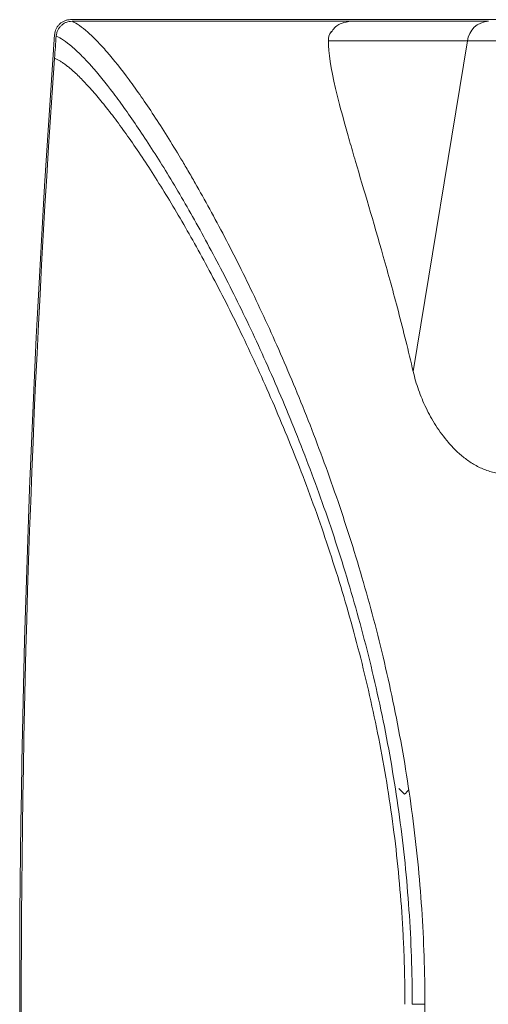
# Model space of a CAD drawing. Extents: x -1 to 1297, y -1 to 901.
# Drawn here: x 1022 to 1081, y 265 to 388 of the extents above; entities that cross this region are included whole.
import ezdxf

# ---------------------------------------------------------------- set-up
doc = ezdxf.new("R2010")
doc.units = 0
doc.header["$MEASUREMENT"] = 0

msp = doc.modelspace()

# ---------------------------------------------------------------- linework, layer by layer
at = {"color": 7, "linetype": 'Continuous', "lineweight": 15}
for p, q in [((1082.56, 388.02), (1028.73, 388.02)), ((1031.72, 387.82), (1028.93, 387.82)), ((1031.72, 387.82), (1064.32, 387.82)), ((1060.99, 385.36), (1078.39, 385.36)), ((1071.6, 343.98), (1078.39, 385.36)), ((1078.39, 385.36), (1083.21, 385.36)), ((1070.51, 291.12), (1069.81, 291.84)), ((1071.48, 264.82), (1073.06, 264.82))]:
    msp.add_line(p, q, dxfattribs=at)
for centre, radius, start, end in [((1081.14, 385.05), 2.77, 92.9008, 173.5635), ((2705.81, 264.82), 1683.45, 175.86647, 184.13353), ((2705.81, 264.82), 1683.25, 175.87237, 175.96695), ((2705.81, 264.82), 1683.25, 175.96695, 184.03305), ((1067.26, 294.92), 5, 310.5886, 319.4114)]:
    msp.add_arc(centre, radius, start, end, dxfattribs=at)
for points, knots in [([(1028.73, 388.02), (1028.61, 388.02), (1028.49, 388), (1028.24, 387.96), (1028.12, 387.92), (1027.89, 387.83), (1027.78, 387.78), (1027.57, 387.64), (1027.47, 387.57), (1027.28, 387.4), (1027.2, 387.3), (1027.05, 387.1), (1026.99, 386.99), (1026.83, 386.66), (1026.76, 386.41), (1026.74, 386.16)], [0, 0, 0, 0, 0.125, 0.125, 0.25, 0.25, 0.375, 0.375, 0.5, 0.5, 0.625, 0.625, 0.75, 0.75, 1, 1, 1, 1]), ([(1026.93, 385.97), (1026.94, 386.1), (1026.96, 386.22), (1027.02, 386.46), (1027.07, 386.58), (1027.18, 386.8), (1027.24, 386.91), (1027.39, 387.11), (1027.47, 387.2), (1027.66, 387.37), (1027.75, 387.45), (1027.97, 387.58), (1028.08, 387.64), (1028.43, 387.77), (1028.67, 387.82), (1028.93, 387.82)], [0, 0, 0, 0, 0.125, 0.125, 0.25, 0.25, 0.375, 0.375, 0.5, 0.5, 0.625, 0.625, 0.75, 0.75, 1, 1, 1, 1]), ([(1028.93, 387.82), (1029.5, 387.55), (1030.15, 387.09), (1031.24, 386.14), (1031.62, 385.77), (1032.22, 385.15), (1032.43, 384.94), (1032.85, 384.48), (1033.06, 384.24), (1034.15, 382.99), (1035.08, 381.82), (1037.04, 379.16), (1038.07, 377.67), (1040.24, 374.38), (1041.37, 372.58), (1042.83, 370.13), (1043.12, 369.64), (1043.72, 368.62), (1044.02, 368.1), (1044.92, 366.51), (1045.53, 365.43), (1047.37, 362.07), (1048.61, 359.7), (1051.1, 354.72), (1052.35, 352.1), (1054.85, 346.62), (1056.09, 343.74), (1057.93, 339.23), (1058.54, 337.7), (1059.74, 334.58), (1060.33, 332.99), (1062.07, 328.16), (1063.18, 324.85), (1065.27, 318.06), (1066.26, 314.57), (1068.07, 307.4), (1068.9, 303.71), (1070.37, 296.14), (1070.99, 292.32), (1072.01, 284.6), (1072.4, 280.7), (1072.92, 272.82), (1073.06, 268.84), (1073.06, 264.82)], [0, 0, 0, 0, 0.0625, 0.0625, 0.09375, 0.09375, 0.109375, 0.109375, 0.125, 0.125, 0.1875, 0.1875, 0.25, 0.25, 0.3125, 0.3125, 0.328125, 0.328125, 0.34375, 0.34375, 0.375, 0.375, 0.4375, 0.4375, 0.5, 0.5, 0.5625, 0.5625, 0.59375, 0.59375, 0.625, 0.625, 0.6875, 0.6875, 0.75, 0.75, 0.8125, 0.8125, 0.875, 0.875, 0.9375, 0.9375, 1, 1, 1, 1]), ([(1063.84, 387.82), (1063.42, 387.76), (1062.57, 387.65), (1061.69, 387.04), (1061.41, 386.53), (1061.34, 386.41)], [0, 0, 0, 0, 0.41917, 0.863227, 1, 1, 1, 1]), ([(1063.88, 387.82), (1063.92, 387.82), (1064, 387.82), (1065.02, 387.82), (1066.75, 387.82), (1069.23, 387.82), (1072.43, 387.82), (1076.29, 387.82), (1079.43, 387.82), (1081, 387.82)], [0, 0, 0, 0, 0.126128, 0.27177, 0.417419, 0.56306, 0.708709, 0.854349, 1, 1, 1, 1]), ([(1071.48, 264.82), (1071.48, 268.8), (1071.34, 272.74), (1070.8, 280.54), (1070.41, 284.4), (1069.37, 292.04), (1068.74, 295.82), (1067.24, 303.31), (1066.4, 306.94), (1064.56, 314.02), (1063.56, 317.46), (1061.44, 324.16), (1060.31, 327.42), (1058.55, 332.18), (1057.95, 333.75), (1056.74, 336.82), (1056.12, 338.33), (1054.26, 342.76), (1053.01, 345.58), (1050.49, 350.98), (1049.23, 353.55), (1046.71, 358.44), (1045.46, 360.76), (1043.62, 364.06), (1043, 365.13), (1041.79, 367.2), (1041.19, 368.2), (1039.42, 371.07), (1038.29, 372.84), (1036.11, 376.06), (1035.07, 377.52), (1033.1, 380.12), (1032.17, 381.27), (1030.86, 382.74), (1030.44, 383.18), (1029.64, 383.98), (1029.25, 384.34), (1028.16, 385.27), (1027.51, 385.72), (1026.93, 385.97)], [0, 0, 0, 0, 0.0625, 0.0625, 0.125, 0.125, 0.1875, 0.1875, 0.25, 0.25, 0.3125, 0.3125, 0.375, 0.375, 0.40625, 0.40625, 0.4375, 0.4375, 0.5, 0.5, 0.5625, 0.5625, 0.625, 0.625, 0.65625, 0.65625, 0.6875, 0.6875, 0.75, 0.75, 0.8125, 0.8125, 0.875, 0.875, 0.90625, 0.90625, 0.9375, 0.9375, 1, 1, 1, 1]), ([(1061.45, 386.58), (1061.41, 386.55), (1061.04, 386.25), (1061.02, 385.78), (1060.99, 385.36)], [0, 0, 0, 0, 0.09831, 1, 1, 1, 1]), ([(1060.99, 385.36), (1060.98, 383.91), (1061.3, 381.91), (1062.19, 378.13), (1062.55, 376.75), (1063.18, 374.47), (1063.4, 373.68), (1063.76, 372.44), (1063.88, 372.02), (1064.13, 371.17), (1064.25, 370.73), (1065.42, 366.74), (1066.62, 362.77), (1068.48, 356.2), (1069.11, 353.91), (1070.37, 349.11), (1070.99, 346.6), (1071.6, 343.98)], [0, 0, 0, 0, 0.25, 0.25, 0.375, 0.375, 0.4375, 0.4375, 0.46875, 0.46875, 0.5, 0.5, 0.75, 0.75, 0.875, 0.875, 1, 1, 1, 1]), ([(1026.73, 383.2), (1026.78, 383.18), (1026.89, 383.13), (1027.05, 383.05), (1027.21, 382.97), (1027.38, 382.87), (1027.55, 382.76), (1027.72, 382.65), (1027.9, 382.52), (1028.09, 382.39), (1028.27, 382.25), (1028.46, 382.1), (1028.95, 381.7), (1029.77, 380.95), (1031, 379.66), (1032.33, 378.12), (1033.76, 376.33), (1035.27, 374.31), (1037.38, 371.31), (1040.19, 366.99), (1043.77, 360.95), (1047.47, 354.11), (1051.22, 346.51), (1054.93, 338.21), (1058.5, 329.25), (1061.82, 319.67), (1064.28, 311.19), (1066.01, 304.17), (1067.18, 298.77), (1068.19, 293.29), (1069.04, 287.71), (1069.71, 282.06), (1070.09, 277.61), (1070.29, 274.42), (1070.39, 272.5), (1070.47, 270.58), (1070.52, 268.65), (1070.56, 266.74), (1070.56, 265.46), (1070.56, 264.82)], [0, 0, 0, 0, 0.0056842, 0.0113727, 0.0170659, 0.022764, 0.0284674, 0.0341763, 0.0398913, 0.0456124, 0.0513402, 0.0570749, 0.0628168, 0.0941594, 0.1256477, 0.1570245, 0.1884981, 0.2198891, 0.2513167, 0.314036, 0.3767068, 0.4393522, 0.5019703, 0.564538, 0.6269971, 0.6893167, 0.7515317, 0.7828047, 0.8137339, 0.844996, 0.8758669, 0.9069667, 0.9379462, 0.948342, 0.9587102, 0.9690555, 0.9793825, 0.9896958, 1, 1, 1, 1]), ([(1071.6, 343.98), (1071.78, 343.21), (1072, 342.45), (1072.54, 340.94), (1072.85, 340.19), (1073.56, 338.7), (1073.97, 337.96), (1074.89, 336.51), (1075.42, 335.79), (1076.3, 334.77), (1076.61, 334.44), (1077.27, 333.8), (1077.62, 333.49), (1078.35, 332.91), (1078.74, 332.64), (1079.57, 332.15), (1080.01, 331.92), (1080.7, 331.65), (1080.94, 331.57), (1081.42, 331.43), (1081.66, 331.37), (1082.41, 331.23), (1082.92, 331.19), (1083.68, 331.22), (1083.93, 331.24), (1084.44, 331.31), (1084.69, 331.36), (1085.42, 331.54), (1085.89, 331.7), (1086.34, 331.91)], [0, 0, 0, 0, 0.125, 0.125, 0.25, 0.25, 0.375, 0.375, 0.5, 0.5, 0.5625, 0.5625, 0.625, 0.625, 0.6875, 0.6875, 0.75, 0.75, 0.78125, 0.78125, 0.8125, 0.8125, 0.875, 0.875, 0.90625, 0.90625, 0.9375, 0.9375, 1, 1, 1, 1]), ([(1073.06, 264.82), (1073.06, 260.8), (1072.92, 256.82), (1072.4, 248.94), (1072.01, 245.04), (1070.99, 237.31), (1070.37, 233.49), (1068.9, 225.92), (1068.07, 222.24), (1066.26, 215.07), (1065.27, 211.58), (1063.18, 204.78), (1062.07, 201.47), (1060.33, 196.64), (1059.74, 195.05), (1058.54, 191.93), (1057.93, 190.4), (1056.09, 185.89), (1054.85, 183.02), (1052.35, 177.53), (1051.1, 174.92), (1048.61, 169.93), (1047.37, 167.57), (1045.53, 164.21), (1044.92, 163.12), (1044.02, 161.54), (1043.72, 161.02), (1043.12, 160), (1042.83, 159.5), (1041.37, 157.05), (1040.24, 155.25), (1038.07, 151.96), (1037.04, 150.47), (1035.08, 147.82), (1034.15, 146.65), (1033.06, 145.39), (1032.85, 145.15), (1032.43, 144.7), (1032.22, 144.48), (1031.62, 143.86), (1031.24, 143.5), (1030.15, 142.54), (1029.5, 142.08), (1028.93, 141.82)], [0, 0, 0, 0, 0.0625, 0.0625, 0.125, 0.125, 0.1875, 0.1875, 0.25, 0.25, 0.3125, 0.3125, 0.375, 0.375, 0.40625, 0.40625, 0.4375, 0.4375, 0.5, 0.5, 0.5625, 0.5625, 0.625, 0.625, 0.65625, 0.65625, 0.671875, 0.671875, 0.6875, 0.6875, 0.75, 0.75, 0.8125, 0.8125, 0.875, 0.875, 0.890625, 0.890625, 0.90625, 0.90625, 0.9375, 0.9375, 1, 1, 1, 1])]:
    msp.add_open_spline(points, degree=3, knots=knots, dxfattribs=at)

doc.saveas('drawing.dxf')
